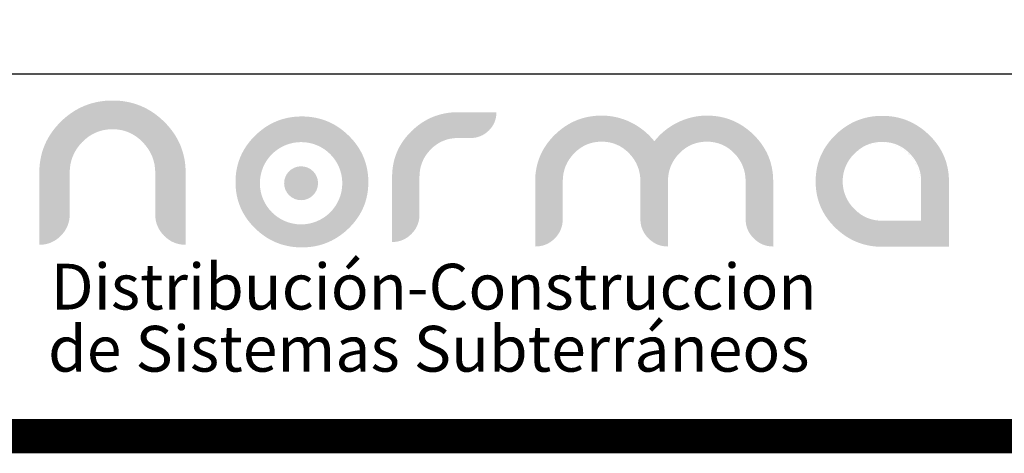
# Model space of a CAD drawing. Units: centimetres. Extents: x 786 to 2368, y 99 to 543.
# Drawn here: x 2218 to 2268, y 100 to 122 of the extents above; entities that cross this region are included whole.
import ezdxf

# ---------------------------------------------------------------- set-up
doc = ezdxf.new("R2010")
doc.units = ezdxf.units.CM
doc.header["$LTSCALE"] = 10
doc.header["$MEASUREMENT"] = 0
doc.layers.get('0').update_dxf_attribs({"linetype": 'CONTINUOUS'})
doc.layers.add('LOGO', color=7, linetype='CONTINUOUS', true_color=0x00a160)
doc.layers.add('MARCO', color=7, linetype='CONTINUOUS')
doc.styles.get("Standard").update_dxf_attribs({"font": 'ERASMD.TTF'})

msp = doc.modelspace()

# ---------------------------------------------------------------- hatches: boundary and pattern name
at = {"layer": 'LOGO', "lineweight": 0}
h = msp.add_hatch(color=7, dxfattribs=at)
h.dxf.hatch_style = 2
edge = h.paths.add_edge_path()
edge.add_spline(control_points=[(2224.941, 114.358), (2224.941, 114.96), (2224.729, 115.482), (2224.304, 115.924), (2223.879, 116.366), (2223.365, 116.588), (2222.762, 116.588), (2222.152, 116.588), (2221.635, 116.368), (2221.21, 115.928), (2220.785, 115.489), (2220.573, 114.966), (2220.573, 114.358), (2220.573, 114.358), (2220.573, 112.229), (2220.573, 112.229), (2220.573, 111.805), (2220.42, 111.441), (2220.115, 111.137), (2219.811, 110.833), (2219.446, 110.681), (2219.021, 110.681), (2219.021, 110.681), (2219.021, 114.36), (2219.021, 114.36), (2219.021, 115.38), (2219.387, 116.251), (2220.12, 116.974), (2220.853, 117.696), (2221.733, 118.057), (2222.762, 118.057), (2223.784, 118.057), (2224.661, 117.696), (2225.394, 116.974), (2226.127, 116.251), (2226.493, 115.38), (2226.493, 114.36), (2226.493, 114.36), (2226.493, 110.681), (2226.493, 110.681), (2226.068, 110.681), (2225.703, 110.833), (2225.398, 111.137), (2225.093, 111.441), (2224.941, 111.805), (2224.941, 112.229), (2224.941, 112.229), (2224.941, 114.358), (2224.941, 114.358)], knot_values=[0, 0, 0, 0, 1, 1, 1, 2, 2, 2, 3, 3, 3, 4, 4, 4, 5, 5, 5, 6, 6, 6, 7, 7, 7, 8, 8, 8, 9, 9, 9, 10, 10, 10, 11, 11, 11, 12, 12, 12, 13, 13, 13, 14, 14, 14, 15, 15, 15, 16, 16, 16, 16], degree=3, periodic=0)
h = msp.add_hatch(color=1, dxfattribs=at)
h.dxf.hatch_style = 2
edge = h.paths.add_edge_path()
edge.add_arc((2232.385, 113.828), 2.103, 0, 360)
h.paths.add_polyline_path([(2232.424, 117.242), (2232.51, 117.241), (2232.596, 117.238), (2232.681, 117.233), (2232.765, 117.226), (2232.849, 117.218), (2232.932, 117.207), (2233.014, 117.195), (2233.095, 117.18), (2233.175, 117.164), (2233.255, 117.146), (2233.334, 117.126), (2233.412, 117.104), (2233.489, 117.08), (2233.566, 117.054), (2233.642, 117.026), (2233.717, 116.996), (2233.792, 116.964), (2233.865, 116.931), (2233.938, 116.895), (2234.01, 116.858), (2234.081, 116.819), (2234.152, 116.777), (2234.222, 116.734), (2234.291, 116.689), (2234.359, 116.642), (2234.427, 116.593), (2234.494, 116.542), (2234.56, 116.489), (2234.625, 116.435), (2234.689, 116.378), (2234.753, 116.319), (2234.816, 116.259), (2234.878, 116.197), (2234.937, 116.134), (2234.995, 116.071), (2235.051, 116.007), (2235.105, 115.942), (2235.156, 115.876), (2235.206, 115.809), (2235.254, 115.742), (2235.3, 115.674), (2235.344, 115.605), (2235.386, 115.535), (2235.426, 115.465), (2235.464, 115.393), (2235.501, 115.321), (2235.535, 115.248), (2235.567, 115.175), (2235.597, 115.1), (2235.626, 115.025), (2235.652, 114.949), (2235.677, 114.872), (2235.699, 114.794), (2235.72, 114.716), (2235.738, 114.636), (2235.755, 114.556), (2235.769, 114.476), (2235.782, 114.394), (2235.793, 114.311), (2235.802, 114.228), (2235.809, 114.144), (2235.813, 114.059), (2235.816, 113.974), (2235.817, 113.887), (2235.816, 113.801), (2235.813, 113.716), (2235.809, 113.631), (2235.802, 113.547), (2235.793, 113.464), (2235.782, 113.381), (2235.769, 113.3), (2235.755, 113.219), (2235.738, 113.139), (2235.72, 113.06), (2235.699, 112.982), (2235.677, 112.904), (2235.652, 112.828), (2235.626, 112.752), (2235.597, 112.677), (2235.567, 112.602), (2235.535, 112.529), (2235.501, 112.456), (2235.464, 112.385), (2235.426, 112.314), (2235.386, 112.243), (2235.344, 112.174), (2235.3, 112.105), (2235.254, 112.038), (2235.206, 111.971), (2235.156, 111.905), (2235.105, 111.839), (2235.051, 111.775), (2234.995, 111.711), (2234.937, 111.648), (2234.878, 111.586), (2234.816, 111.525), (2234.753, 111.465), (2234.689, 111.407), (2234.625, 111.35), (2234.56, 111.296), (2234.494, 111.244), (2234.427, 111.193), (2234.359, 111.145), (2234.291, 111.098), (2234.222, 111.053), (2234.152, 111.01), (2234.081, 110.969), (2234.01, 110.93), (2233.938, 110.893), (2233.865, 110.858), (2233.792, 110.825), (2233.717, 110.793), (2233.642, 110.764), (2233.566, 110.736), (2233.489, 110.71), (2233.412, 110.687), (2233.334, 110.665), (2233.255, 110.645), (2233.175, 110.627), (2233.095, 110.61), (2233.014, 110.596), (2232.932, 110.584), (2232.849, 110.573), (2232.765, 110.565), (2232.681, 110.558), (2232.596, 110.553), (2232.51, 110.551), (2232.424, 110.55), (2232.337, 110.551), (2232.251, 110.553), (2232.166, 110.558), (2232.082, 110.565), (2231.999, 110.573), (2231.916, 110.584), (2231.834, 110.596), (2231.753, 110.61), (2231.672, 110.627), (2231.593, 110.645), (2231.514, 110.665), (2231.436, 110.687), (2231.358, 110.71), (2231.282, 110.736), (2231.206, 110.764), (2231.131, 110.793), (2231.057, 110.825), (2230.983, 110.858), (2230.911, 110.893), (2230.839, 110.93), (2230.768, 110.969), (2230.697, 111.01), (2230.627, 111.053), (2230.559, 111.098), (2230.491, 111.145), (2230.423, 111.193), (2230.357, 111.244), (2230.291, 111.296), (2230.226, 111.35), (2230.162, 111.407), (2230.098, 111.465), (2230.035, 111.525), (2229.974, 111.586), (2229.915, 111.648), (2229.857, 111.711), (2229.802, 111.775), (2229.748, 111.839), (2229.697, 111.905), (2229.647, 111.971), (2229.599, 112.038), (2229.553, 112.105), (2229.51, 112.174), (2229.468, 112.243), (2229.428, 112.314), (2229.39, 112.385), (2229.354, 112.456), (2229.32, 112.529), (2229.287, 112.602), (2229.257, 112.677), (2229.229, 112.752), (2229.203, 112.828), (2229.178, 112.904), (2229.156, 112.982), (2229.135, 113.06), (2229.117, 113.139), (2229.1, 113.219), (2229.086, 113.3), (2229.073, 113.381), (2229.062, 113.464), (2229.054, 113.547), (2229.047, 113.631), (2229.042, 113.716), (2229.039, 113.801), (2229.038, 113.887), (2229.039, 113.974), (2229.042, 114.059), (2229.047, 114.144), (2229.054, 114.228), (2229.062, 114.311), (2229.073, 114.394), (2229.086, 114.476), (2229.1, 114.556), (2229.117, 114.636), (2229.135, 114.716), (2229.156, 114.794), (2229.178, 114.872), (2229.203, 114.949), (2229.229, 115.025), (2229.257, 115.1), (2229.287, 115.175), (2229.32, 115.248), (2229.354, 115.321), (2229.39, 115.393), (2229.428, 115.465), (2229.468, 115.535), (2229.51, 115.605), (2229.553, 115.674), (2229.599, 115.742), (2229.647, 115.809), (2229.697, 115.876), (2229.748, 115.942), (2229.802, 116.007), (2229.857, 116.071), (2229.915, 116.134), (2229.974, 116.197), (2230.035, 116.259), (2230.098, 116.319), (2230.162, 116.378), (2230.226, 116.435), (2230.291, 116.489), (2230.357, 116.542), (2230.423, 116.593), (2230.491, 116.642), (2230.559, 116.689), (2230.627, 116.734), (2230.697, 116.777), (2230.768, 116.819), (2230.839, 116.858), (2230.911, 116.895), (2230.983, 116.931), (2231.057, 116.964), (2231.131, 116.996), (2231.206, 117.026), (2231.282, 117.054), (2231.358, 117.08), (2231.436, 117.104), (2231.514, 117.126), (2231.593, 117.146), (2231.672, 117.164), (2231.753, 117.18), (2231.834, 117.195), (2231.916, 117.207), (2231.999, 117.218), (2232.082, 117.226), (2232.166, 117.233), (2232.251, 117.238), (2232.337, 117.241)])
h = msp.add_hatch(color=7, dxfattribs=at)
h.dxf.hatch_style = 2
edge = h.paths.add_edge_path()
edge.add_spline(control_points=[(2238.427, 112.217), (2238.427, 111.835), (2238.29, 111.508), (2238.016, 111.234), (2237.741, 110.961), (2237.413, 110.823), (2237.031, 110.823), (2237.031, 110.823), (2237.031, 114.149), (2237.031, 114.149), (2237.031, 115.067), (2237.362, 115.848), (2238.024, 116.493), (2238.686, 117.137), (2239.477, 117.459), (2240.396, 117.459), (2240.396, 117.459), (2242.357, 117.457), (2242.357, 117.457), (2242.357, 117.092), (2242.228, 116.782), (2241.971, 116.525), (2241.713, 116.269), (2241.402, 116.14), (2241.036, 116.14), (2241.036, 116.14), (2240.396, 116.14), (2240.396, 116.14), (2239.848, 116.14), (2239.382, 115.945), (2239, 115.555), (2238.618, 115.165), (2238.427, 114.697), (2238.427, 114.149), (2238.427, 114.149), (2238.427, 112.217), (2238.427, 112.217)], knot_values=[0, 0, 0, 0, 1, 1, 1, 2, 2, 2, 3, 3, 3, 4, 4, 4, 5, 5, 5, 6, 6, 6, 7, 7, 7, 8, 8, 8, 9, 9, 9, 10, 10, 10, 11, 11, 11, 12, 12, 12, 12], degree=3, periodic=0)
h = msp.add_hatch(color=7, dxfattribs=at)
h.dxf.hatch_style = 2
edge = h.paths.add_edge_path()
edge.add_spline(control_points=[(2251.113, 113.93), (2251.113, 113.93), (2251.113, 110.594), (2251.113, 110.594), (2250.728, 110.594), (2250.397, 110.732), (2250.12, 111.008), (2249.843, 111.284), (2249.705, 111.614), (2249.705, 111.999), (2249.705, 111.999), (2249.705, 113.93), (2249.705, 113.93), (2249.705, 114.482), (2249.514, 114.957), (2249.131, 115.355), (2248.749, 115.753), (2248.281, 115.953), (2247.728, 115.953), (2247.175, 115.953), (2246.706, 115.753), (2246.32, 115.355), (2245.935, 114.957), (2245.742, 114.482), (2245.742, 113.93), (2245.742, 113.93), (2245.742, 111.999), (2245.742, 111.999), (2245.742, 111.609), (2245.605, 111.277), (2245.331, 111.004), (2245.058, 110.731), (2244.725, 110.594), (2244.334, 110.594), (2244.334, 110.594), (2244.334, 113.932), (2244.334, 113.932), (2244.334, 114.857), (2244.668, 115.648), (2245.335, 116.303), (2246.003, 116.958), (2246.8, 117.286), (2247.728, 117.286), (2248.253, 117.286), (2248.75, 117.171), (2249.219, 116.939), (2249.689, 116.708), (2250.088, 116.387), (2250.418, 115.975), (2250.736, 116.381), (2251.133, 116.701), (2251.607, 116.935), (2252.082, 117.169), (2252.579, 117.286), (2253.099, 117.286), (2254.026, 117.286), (2254.822, 116.958), (2255.488, 116.303), (2256.152, 115.648), (2256.484, 114.857), (2256.484, 113.932), (2256.484, 113.932), (2256.484, 110.594), (2256.484, 110.594), (2256.099, 110.594), (2255.768, 110.732), (2255.491, 111.008), (2255.214, 111.284), (2255.076, 111.614), (2255.076, 111.999), (2255.076, 111.999), (2255.076, 113.93), (2255.076, 113.93), (2255.076, 114.482), (2254.885, 114.957), (2254.502, 115.355), (2254.12, 115.753), (2253.652, 115.953), (2253.099, 115.953), (2252.546, 115.953), (2252.077, 115.753), (2251.691, 115.355), (2251.306, 114.957), (2251.113, 114.482), (2251.113, 113.93)], knot_values=[0, 0, 0, 0, 1, 1, 1, 2, 2, 2, 3, 3, 3, 4, 4, 4, 5, 5, 5, 6, 6, 6, 7, 7, 7, 8, 8, 8, 9, 9, 9, 10, 10, 10, 11, 11, 11, 12, 12, 12, 13, 13, 13, 14, 14, 14, 15, 15, 15, 16, 16, 16, 17, 17, 17, 18, 18, 18, 19, 19, 19, 20, 20, 20, 21, 21, 21, 22, 22, 22, 23, 23, 23, 24, 24, 24, 25, 25, 25, 26, 26, 26, 27, 27, 27, 28, 28, 28, 28], degree=3, periodic=0)
h = msp.add_hatch(color=7, dxfattribs=at)
h.dxf.hatch_style = 2
h.paths.add_polyline_path([(2265.456, 113.918), (2265.456, 110.581), (2262.049, 110.581), (2261.963, 110.581), (2261.877, 110.584), (2261.791, 110.589), (2261.707, 110.596), (2261.623, 110.604), (2261.541, 110.615), (2261.459, 110.627), (2261.377, 110.641), (2261.297, 110.658), (2261.217, 110.676), (2261.138, 110.696), (2261.06, 110.718), (2260.982, 110.741), (2260.905, 110.767), (2260.829, 110.795), (2260.754, 110.824), (2260.68, 110.856), (2260.606, 110.889), (2260.533, 110.924), (2260.461, 110.961), (2260.389, 111), (2260.319, 111.041), (2260.249, 111.084), (2260.18, 111.129), (2260.111, 111.176), (2260.044, 111.224), (2259.977, 111.275), (2259.911, 111.327), (2259.845, 111.381), (2259.781, 111.437), (2259.717, 111.496), (2259.654, 111.556), (2259.592, 111.617), (2259.533, 111.679), (2259.475, 111.742), (2259.419, 111.806), (2259.365, 111.87), (2259.313, 111.935), (2259.263, 112.002), (2259.216, 112.069), (2259.17, 112.136), (2259.125, 112.205), (2259.083, 112.274), (2259.043, 112.345), (2259.005, 112.416), (2258.969, 112.487), (2258.935, 112.56), (2258.902, 112.633), (2258.872, 112.708), (2258.844, 112.783), (2258.817, 112.859), (2258.793, 112.935), (2258.77, 113.013), (2258.75, 113.091), (2258.731, 113.17), (2258.714, 113.25), (2258.7, 113.331), (2258.687, 113.412), (2258.676, 113.495), (2258.667, 113.578), (2258.66, 113.662), (2258.656, 113.746), (2258.653, 113.832), (2258.652, 113.918), (2258.653, 114.005), (2258.656, 114.09), (2258.66, 114.175), (2258.667, 114.259), (2258.676, 114.342), (2258.687, 114.425), (2258.7, 114.506), (2258.714, 114.587), (2258.731, 114.667), (2258.75, 114.747), (2258.77, 114.825), (2258.793, 114.903), (2258.817, 114.98), (2258.844, 115.056), (2258.872, 115.131), (2258.902, 115.205), (2258.935, 115.279), (2258.969, 115.352), (2259.005, 115.424), (2259.043, 115.496), (2259.083, 115.566), (2259.125, 115.636), (2259.17, 115.705), (2259.216, 115.773), (2259.263, 115.84), (2259.313, 115.907), (2259.365, 115.973), (2259.419, 116.038), (2259.475, 116.102), (2259.533, 116.165), (2259.592, 116.228), (2259.654, 116.29), (2259.717, 116.35), (2259.781, 116.409), (2259.845, 116.466), (2259.911, 116.52), (2259.977, 116.573), (2260.044, 116.624), (2260.111, 116.673), (2260.18, 116.72), (2260.249, 116.765), (2260.319, 116.808), (2260.389, 116.849), (2260.461, 116.889), (2260.533, 116.926), (2260.606, 116.962), (2260.68, 116.995), (2260.754, 117.027), (2260.829, 117.057), (2260.905, 117.085), (2260.982, 117.111), (2261.06, 117.135), (2261.138, 117.157), (2261.217, 117.177), (2261.297, 117.195), (2261.377, 117.211), (2261.459, 117.226), (2261.541, 117.238), (2261.623, 117.249), (2261.707, 117.257), (2261.791, 117.264), (2261.877, 117.269), (2261.963, 117.272), (2262.049, 117.273), (2262.136, 117.272), (2262.222, 117.269), (2262.307, 117.264), (2262.391, 117.257), (2262.475, 117.249), (2262.558, 117.238), (2262.64, 117.226), (2262.721, 117.211), (2262.802, 117.195), (2262.882, 117.177), (2262.961, 117.157), (2263.039, 117.135), (2263.117, 117.111), (2263.194, 117.085), (2263.27, 117.057), (2263.345, 117.027), (2263.42, 116.995), (2263.494, 116.962), (2263.567, 116.926), (2263.639, 116.889), (2263.711, 116.849), (2263.782, 116.808), (2263.852, 116.765), (2263.921, 116.72), (2263.99, 116.673), (2264.058, 116.624), (2264.125, 116.573), (2264.191, 116.52), (2264.257, 116.466), (2264.321, 116.409), (2264.386, 116.35), (2264.449, 116.29), (2264.511, 116.228), (2264.571, 116.165), (2264.629, 116.102), (2264.685, 116.038), (2264.739, 115.973), (2264.791, 115.907), (2264.841, 115.84), (2264.889, 115.773), (2264.936, 115.705), (2264.98, 115.636), (2265.022, 115.566), (2265.062, 115.496), (2265.101, 115.424), (2265.137, 115.352), (2265.172, 115.279), (2265.204, 115.205), (2265.235, 115.131), (2265.263, 115.056), (2265.29, 114.98), (2265.314, 114.903), (2265.337, 114.825), (2265.357, 114.747), (2265.376, 114.667), (2265.393, 114.587), (2265.408, 114.506), (2265.42, 114.425), (2265.431, 114.342), (2265.44, 114.259), (2265.447, 114.175), (2265.452, 114.09), (2265.455, 114.005)])
edge = h.paths.add_edge_path()
edge.add_line((2263.982, 111.949), (2262.006, 111.949))
edge.add_arc((2262.006, 113.925), 1.976, 0, 270, ccw=False)
edge.add_line((2263.982, 113.925), (2263.982, 111.949))
edge = h.paths.add_edge_path()
edge.add_arc((2262.006, 113.925), 1.976, 227.4587, 270)
edge.add_line((2262.006, 111.949), (2263.982, 111.949))
edge.add_line((2263.982, 111.949), (2263.982, 113.925))
edge.add_arc((2262.006, 113.925), 1.976, 360, 490.3588)
edge.add_line((2260.726, 115.43), (2260.747, 115.449))
edge.add_line((2260.747, 115.449), (2260.785, 115.482))
edge.add_line((2260.785, 115.482), (2260.823, 115.514))
edge.add_line((2260.823, 115.514), (2260.862, 115.545))
edge.add_line((2260.862, 115.545), (2260.901, 115.575))
edge.add_line((2260.901, 115.575), (2260.941, 115.603))
edge.add_line((2260.941, 115.603), (2260.981, 115.631))
edge.add_line((2260.981, 115.631), (2261.022, 115.657))
edge.add_line((2261.022, 115.657), (2261.063, 115.682))
edge.add_line((2261.063, 115.682), (2261.105, 115.706))
edge.add_line((2261.105, 115.706), (2261.148, 115.729))
edge.add_line((2261.148, 115.729), (2261.19, 115.75))
edge.add_line((2261.19, 115.75), (2261.234, 115.771))
edge.add_line((2261.234, 115.771), (2261.278, 115.79))
edge.add_line((2261.278, 115.79), (2261.322, 115.808))
edge.add_line((2261.322, 115.808), (2261.367, 115.825))
edge.add_line((2261.367, 115.825), (2261.412, 115.841))
edge.add_line((2261.412, 115.841), (2261.458, 115.855))
edge.add_line((2261.458, 115.855), (2261.504, 115.869))
edge.add_line((2261.504, 115.869), (2261.551, 115.881))
edge.add_line((2261.551, 115.881), (2261.599, 115.892))
edge.add_line((2261.599, 115.892), (2261.647, 115.902))
edge.add_line((2261.647, 115.902), (2261.695, 115.911))
edge.add_line((2261.695, 115.911), (2261.744, 115.918))
edge.add_line((2261.744, 115.918), (2261.793, 115.925))
edge.add_line((2261.793, 115.925), (2261.843, 115.93))
edge.add_line((2261.843, 115.93), (2261.893, 115.934))
edge.add_line((2261.893, 115.934), (2261.944, 115.937))
edge.add_line((2261.944, 115.937), (2261.996, 115.939))
edge.add_line((2261.996, 115.939), (2262.048, 115.939))
edge.add_line((2262.048, 115.939), (2262.099, 115.939))
edge.add_line((2262.099, 115.939), (2262.151, 115.937))
edge.add_line((2262.151, 115.937), (2262.202, 115.934))
edge.add_line((2262.202, 115.934), (2262.252, 115.93))
edge.add_line((2262.252, 115.93), (2262.302, 115.925))
edge.add_line((2262.302, 115.925), (2262.351, 115.918))
edge.add_line((2262.351, 115.918), (2262.4, 115.911))
edge.add_line((2262.4, 115.911), (2262.448, 115.902))
edge.add_line((2262.448, 115.902), (2262.496, 115.892))
edge.add_line((2262.496, 115.892), (2262.543, 115.881))
edge.add_line((2262.543, 115.881), (2262.59, 115.869))
edge.add_line((2262.59, 115.869), (2262.636, 115.855))
edge.add_line((2262.636, 115.855), (2262.682, 115.841))
edge.add_line((2262.682, 115.841), (2262.728, 115.825))
edge.add_line((2262.728, 115.825), (2262.772, 115.808))
edge.add_line((2262.772, 115.808), (2262.817, 115.79))
edge.add_line((2262.817, 115.79), (2262.861, 115.771))
edge.add_line((2262.861, 115.771), (2262.904, 115.75))
edge.add_line((2262.904, 115.75), (2262.947, 115.729))
edge.add_line((2262.947, 115.729), (2262.989, 115.706))
edge.add_line((2262.989, 115.706), (2263.031, 115.682))
edge.add_line((2263.031, 115.682), (2263.072, 115.657))
edge.add_line((2263.072, 115.657), (2263.113, 115.631))
edge.add_line((2263.113, 115.631), (2263.154, 115.603))
edge.add_line((2263.154, 115.603), (2263.193, 115.575))
edge.add_line((2263.193, 115.575), (2263.233, 115.545))
edge.add_line((2263.233, 115.545), (2263.272, 115.514))
edge.add_line((2263.272, 115.514), (2263.31, 115.482))
edge.add_line((2263.31, 115.482), (2263.348, 115.449))
edge.add_line((2263.348, 115.449), (2263.385, 115.414))
edge.add_line((2263.385, 115.414), (2263.422, 115.379))
edge.add_line((2263.422, 115.379), (2263.458, 115.342))
edge.add_line((2263.458, 115.342), (2263.494, 115.305))
edge.add_line((2263.494, 115.305), (2263.528, 115.267))
edge.add_line((2263.528, 115.267), (2263.561, 115.228))
edge.add_line((2263.561, 115.228), (2263.593, 115.189))
edge.add_line((2263.593, 115.189), (2263.624, 115.15))
edge.add_line((2263.624, 115.15), (2263.654, 115.11))
edge.add_line((2263.654, 115.11), (2263.683, 115.07))
edge.add_line((2263.683, 115.07), (2263.711, 115.029))
edge.add_line((2263.711, 115.029), (2263.737, 114.988))
edge.add_line((2263.737, 114.988), (2263.762, 114.947))
edge.add_line((2263.762, 114.947), (2263.787, 114.905))
edge.add_line((2263.787, 114.905), (2263.81, 114.862))
edge.add_line((2263.81, 114.862), (2263.832, 114.819))
edge.add_line((2263.832, 114.819), (2263.853, 114.776))
edge.add_line((2263.853, 114.776), (2263.872, 114.732))
edge.add_line((2263.872, 114.732), (2263.891, 114.688))
edge.add_line((2263.891, 114.688), (2263.908, 114.643))
edge.add_line((2263.908, 114.643), (2263.925, 114.598))
edge.add_line((2263.925, 114.598), (2263.94, 114.552))
edge.add_line((2263.94, 114.552), (2263.954, 114.506))
edge.add_line((2263.954, 114.506), (2263.967, 114.46))
edge.add_line((2263.967, 114.46), (2263.979, 114.413))
edge.add_line((2263.979, 114.413), (2263.99, 114.365))
edge.add_line((2263.99, 114.365), (2263.999, 114.317))
edge.add_line((2263.999, 114.317), (2264.008, 114.269))
edge.add_line((2264.008, 114.269), (2264.015, 114.22))
edge.add_line((2264.015, 114.22), (2264.021, 114.171))
edge.add_line((2264.021, 114.171), (2264.026, 114.121))
edge.add_line((2264.026, 114.121), (2264.03, 114.071))
edge.add_line((2264.03, 114.071), (2264.033, 114.021))
edge.add_line((2264.033, 114.021), (2264.035, 113.97))
edge.add_line((2264.035, 113.97), (2264.035, 113.918))
edge.add_line((2264.035, 113.918), (2264.035, 111.914))
edge.add_line((2264.035, 111.914), (2262.048, 111.914))
edge.add_line((2262.048, 111.914), (2261.996, 111.915))
edge.add_line((2261.996, 111.915), (2261.944, 111.916))
edge.add_line((2261.944, 111.916), (2261.893, 111.919))
edge.add_line((2261.893, 111.919), (2261.843, 111.923))
edge.add_line((2261.843, 111.923), (2261.793, 111.928))
edge.add_line((2261.793, 111.928), (2261.744, 111.935))
edge.add_line((2261.744, 111.935), (2261.695, 111.942))
edge.add_line((2261.695, 111.942), (2261.647, 111.951))
edge.add_line((2261.647, 111.951), (2261.599, 111.961))
edge.add_line((2261.599, 111.961), (2261.551, 111.972))
edge.add_line((2261.551, 111.972), (2261.504, 111.984))
edge.add_line((2261.504, 111.984), (2261.458, 111.997))
edge.add_line((2261.458, 111.997), (2261.412, 112.011))
edge.add_line((2261.412, 112.011), (2261.367, 112.027))
edge.add_line((2261.367, 112.027), (2261.322, 112.043))
edge.add_line((2261.322, 112.043), (2261.278, 112.061))
edge.add_line((2261.278, 112.061), (2261.234, 112.08))
edge.add_line((2261.234, 112.08), (2261.19, 112.1))
edge.add_line((2261.19, 112.1), (2261.148, 112.122))
edge.add_line((2261.148, 112.122), (2261.105, 112.144))
edge.add_line((2261.105, 112.144), (2261.063, 112.167))
edge.add_line((2261.063, 112.167), (2261.022, 112.192))
edge.add_line((2261.022, 112.192), (2260.981, 112.218))
edge.add_line((2260.981, 112.218), (2260.941, 112.245))
edge.add_line((2260.941, 112.245), (2260.901, 112.273))
edge.add_line((2260.901, 112.273), (2260.862, 112.303))
edge.add_line((2260.862, 112.303), (2260.823, 112.333))
edge.add_line((2260.823, 112.333), (2260.785, 112.365))
edge.add_line((2260.785, 112.365), (2260.747, 112.397))
edge.add_line((2260.747, 112.397), (2260.709, 112.431))
edge.add_line((2260.709, 112.431), (2260.673, 112.466))
edge.add_line((2260.673, 112.466), (2260.67, 112.469))
at = {"layer": 'LOGO', "linetype": 'Continuous', "lineweight": 0}
msp.add_hatch(color=2, dxfattribs=at).paths.add_polyline_path([(2231.519, 113.828, 1), (2233.251, 113.828, 1)])

# ---------------------------------------------------------------- linework, layer by layer
msp.add_line((2292.423, 119.408), (2196.859, 119.408))
at = {"layer": 'MARCO', "linetype": 'Continuous', "const_width": 1.761}
msp.add_lwpolyline([(2363.38, 100.904), (2363.38, 540.329), (1684.268, 540.329), (1684.268, 100.904)], close=True, dxfattribs=at)

# ---------------------------------------------------------------- texts
at = {"layer": 'LOGO', "color": 7, "linetype": 'Continuous', "lineweight": 0, "char_height": 2.33957, "attachment_point": 1}
for s, insert, width in [('{\\fArial Black|b0|i0|c0|p34;Distribución-Construccion}', (2219.601, 109.713), 46.87558), ('{\\fArial Black|b0|i0|c0|p34;de Sistemas Subterráneos}', (2219.468, 106.539), 47.69858)]:
    msp.add_mtext(s, dxfattribs=dict(at, insert=insert, width=width))

doc.saveas('drawing.dxf')
